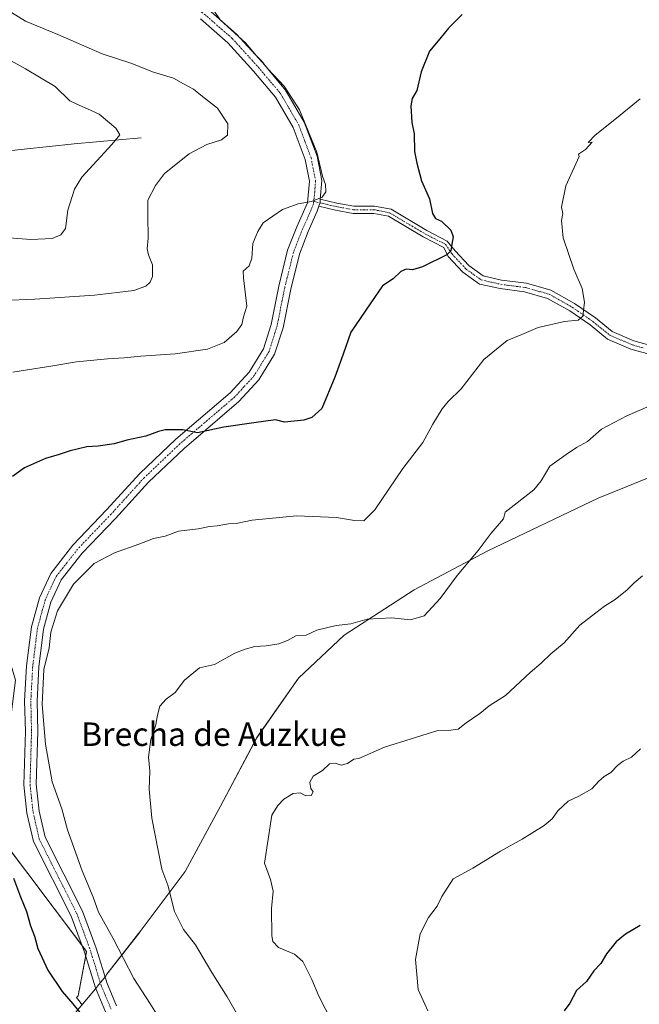
# Model space of a CAD drawing. Units: metres. Extents: x 569903 to 573337, y 4731099 to 4733448.
# Drawn here: x 570603 to 570814, y 4732602 to 4732938 of the extents above; entities that cross this region are included whole.
import ezdxf
from ezdxf.enums import TextEntityAlignment as Align

# ---------------------------------------------------------------- set-up
doc = ezdxf.new("R2010")
doc.units = ezdxf.units.M
doc.header["$MEASUREMENT"] = 0
doc.linetypes.add('TRAZO_Y_PUNTO', pattern=[1, 0.5, -0.25, 0, -0.25])
doc.linetypes.add('TRAZOS', pattern=[0.75, 0.5, -0.25])
for name, color, linetype, lineweight in [('Arbolado forestal', 92, 'TRAZOS', 0), ('Arbolado forestal CxS', 92, 'Continuous', 0), ('Camino', 19, 'Continuous', 0), ('Camino Cxs', 19, 'Continuous', 0), ('Camino eje', 39, 'TRAZO_Y_PUNTO', 13), ('Corriente natural lineal', 142, 'Continuous', 13), ('Curva de nivel maestra', 36, 'Continuous', 30), ('Curva de nivel normal', 36, 'Continuous', 0), ('Municipio', 9, 'Continuous', 13), ('Municipio CxS', 142, 'Continuous', 0), ('Pista no pavimentada', 254, 'Continuous', 13), ('Pista no pavimentada Cxs', 254, 'Continuous', 0), ('Pista pavimentada eje', 135, 'TRAZO_Y_PUNTO', 0), ('Texto cartográfico', 19, 'Continuous', 0)]:
    doc.layers.add(name, color=color, linetype=linetype, lineweight=lineweight)
doc.styles.add('Arial', font='txt', dxfattribs={"height": 0.2})

# ---------------------------------------------------------------- blocks, each defined once
blk = doc.blocks.new('*U159')
at = {"layer": 'Municipio CxS', "color": 142, "linetype": 'Continuous', "lineweight": 0}
blk.add_polyline3d([(570872.62, 4732804.13, 838.03), (570799.88, 4732774.69, 837), (570762.24, 4732756.77, 835.27), (570737.13, 4732743.47, 833.78), (570713.19, 4732728.02, 835.3), (570697.62, 4732713.32, 836.61), (570683.4, 4732693.04, 837.73), (570670.99, 4732669.74, 838.1), (570658.96, 4732647.45, 836.29), (570643.63, 4732626.98, 832.03), (570643.1, 4732626.26, 831.87), (570632.28, 4732612.36, 827.99), (570631.73, 4732611.65, 827.75), (570629.1, 4732608.27, 827.16), (570628.91, 4732608.05, 827.14), (570612.58, 4732588.6, 820.2)], dxfattribs=at)
blk = doc.blocks.new('*U161')
at = {"layer": 'Municipio CxS', "color": 142, "linetype": 'Continuous', "lineweight": 0}
blk.add_polyline3d([(570872.62, 4732804.133, 838.029), (570799.878, 4732774.687, 837), (570762.244, 4732756.771, 835.27), (570737.13, 4732743.471, 833.776), (570713.187, 4732728.024, 835.301), (570697.621, 4732713.322, 836.613), (570683.399, 4732693.043, 837.729), (570670.995, 4732669.736, 838.097), (570658.959, 4732647.45, 836.289), (570643.635, 4732626.979, 832.028), (570643.096, 4732626.259, 831.865), (570632.281, 4732612.362, 827.988), (570631.727, 4732611.65, 827.752), (570629.098, 4732608.273, 827.157), (570628.913, 4732608.051, 827.136), (570612.581, 4732588.599, 820.203)], dxfattribs=at)
blk = doc.blocks.new('*U165')
at = {"layer": 'Curva de nivel normal', "color": 36, "linetype": 'Continuous', "lineweight": 0}
blk.add_polyline3d([(570814.2, 4732910.91, 830), (570806.06, 4732904.24, 830), (570798.84, 4732898.48, 830), (570796.41, 4732895.94, 830), (570797.78, 4732896.13, 830), (570795.54, 4732893.6, 830), (570793.12, 4732891.94, 830), (570793.42, 4732891.15, 830), (570788.84, 4732881.24, 830), (570787.38, 4732873.88, 830), (570787.83, 4732871.74, 830), (570787.32, 4732869.41, 830), (570787.93, 4732863.5, 830), (570791.52, 4732852.81, 830), (570794.41, 4732846.18, 830), (570795.14, 4732841.58, 830), (570794.57, 4732836.8, 830), (570793.03, 4732835.35, 830), (570788.34, 4732834.9, 830), (570779.42, 4732832.89, 830), (570773.85, 4732830.51, 830), (570768.85, 4732828.51, 830), (570760.9, 4732821.95, 830), (570753.11, 4732812.02, 830), (570748.65, 4732807.71, 830), (570746.58, 4732805.18, 830), (570743.46, 4732799.91, 830), (570740.01, 4732793.73, 830), (570733.22, 4732784.82, 830), (570723.68, 4732770.74, 830), (570719.94, 4732767.02, 830), (570716.76, 4732767.05, 830), (570710.54, 4732768.12, 830), (570696.91, 4732768.7, 830), (570681.77, 4732767.16, 830), (570676.35, 4732766.07, 830), (570673.7, 4732765.92, 830), (570669.86, 4732765.31, 830), (570667.28, 4732765.07, 830), (570663.36, 4732764.28, 830), (570656.7, 4732763.41, 830), (570652.14, 4732761.78, 830), (570648.17, 4732760.92, 830), (570643.17, 4732759.01, 830), (570634.84, 4732756.04, 830), (570627.9, 4732752.37, 830), (570620.86, 4732745.43, 830), (570615.46, 4732736.34, 830), (570613.19, 4732728.99, 830), (570612.56, 4732723.67, 830), (570610.71, 4732716.23, 830), (570610.12, 4732704.3, 830), (570611.28, 4732690.82, 830), (570613.59, 4732677.97, 830), (570616.83, 4732668.75, 830), (570618.85, 4732661.58, 830), (570623.82, 4732647.6, 830), (570627.58, 4732638.64, 830), (570629.42, 4732633.49, 830), (570634.45, 4732624.56, 830), (570641.46, 4732610.93, 830), (570646.94, 4732602.49, 830), (570650.91, 4732596.21, 830)], dxfattribs=at)
blk = doc.blocks.new('*U182')
at = {"layer": 'Curva de nivel normal', "color": 36, "linetype": 'Continuous', "lineweight": 0}
blk.add_polyline3d([(570595.69, 4732942.65, 815), (570604.46, 4732937.36, 815), (570615.5, 4732932.74, 815), (570630.7, 4732926.19, 815), (570640.78, 4732922.88, 815), (570647.76, 4732920.11, 815), (570655.03, 4732917.93, 815), (570658.44, 4732915.92, 815), (570661.81, 4732914.16, 815), (570664.84, 4732911.65, 815), (570670.01, 4732907.72, 815), (570673.53, 4732902.28, 815), (570673.35, 4732898.42, 815), (570671.37, 4732896.84, 815), (570666.39, 4732895.26, 815), (570660.38, 4732892.1, 815), (570651.92, 4732885.41, 815), (570648.82, 4732881.31, 815), (570646.28, 4732876.27, 815), (570646.21, 4732871.06, 815), (570646.3, 4732863.37, 815), (570646, 4732859.74, 815), (570646.45, 4732857.7, 815), (570647.84, 4732854.22, 815), (570647.82, 4732850.24, 815), (570647.04, 4732848.37, 815), (570645.57, 4732846.99, 815), (570641.47, 4732845.48, 815), (570635.72, 4732844.82, 815), (570628.04, 4732843.9, 815), (570607.73, 4732842.5, 815), (570596.85, 4732842.15, 815)], dxfattribs=at)
blk = doc.blocks.new('*U186')
at = {"layer": 'Curva de nivel normal', "color": 36, "linetype": 'Continuous', "lineweight": 0}
blk.add_polyline3d([(570825.68, 4732809.71, 835), (570809.62, 4732802.82, 835), (570800.98, 4732798.2, 835), (570796.18, 4732793.98, 835), (570792.42, 4732791.98, 835), (570788.88, 4732789.62, 835), (570783.38, 4732785.58, 835), (570780.41, 4732780.58, 835), (570777.89, 4732777.53, 835), (570768.18, 4732769.91, 835), (570767.58, 4732767.64, 835), (570763.36, 4732762.74, 835), (570758.97, 4732756.9, 835), (570751.78, 4732748.32, 835), (570746, 4732740.52, 835), (570740.51, 4732734.62, 835), (570735.84, 4732733.24, 835), (570729.48, 4732733.9, 835), (570721.01, 4732733.46, 835), (570715.51, 4732731.84, 835), (570710.43, 4732731.25, 835), (570703.84, 4732729.64, 835), (570700.22, 4732728.02, 835), (570696.67, 4732727.71, 835), (570693.85, 4732726.13, 835), (570690.86, 4732724.98, 835), (570686.58, 4732724.32, 835), (570682.7, 4732724.1, 835), (570679.46, 4732723.19, 835), (570675.96, 4732721.86, 835), (570668.99, 4732718.04, 835), (570663.84, 4732716.86, 835), (570658.76, 4732712.65, 835), (570655.54, 4732708.4, 835), (570652.43, 4732706.21, 835), (570650.34, 4732703.81, 835), (570649.4, 4732700.28, 835), (570649.01, 4732697.38, 835), (570647.29, 4732692.47, 835), (570646.48, 4732686.38, 835), (570646.88, 4732681.62, 835), (570646.73, 4732675.44, 835), (570647.62, 4732665.62, 835), (570651.05, 4732648.23, 835), (570653.06, 4732642.74, 835), (570655.34, 4732633.8, 835), (570658.34, 4732627.59, 835), (570662.54, 4732622.42, 835), (570668.08, 4732613.03, 835), (570673.32, 4732604.66, 835), (570679.29, 4732594.11, 835)], dxfattribs=at)
blk = doc.blocks.new('*U188')
at = {"layer": 'Curva de nivel normal', "color": 36, "linetype": 'Continuous', "lineweight": 0}
blk.add_polyline3d([(570814.3, 4732689.27, 845), (570811.18, 4732686.36, 845), (570808.41, 4732685.02, 845), (570806.43, 4732683.57, 845), (570804.16, 4732681.13, 845), (570801.86, 4732679.81, 845), (570800.1, 4732678.26, 845), (570797.65, 4732675.6, 845), (570793.31, 4732673.05, 845), (570789.62, 4732671.37, 845), (570786.06, 4732668.09, 845), (570784.19, 4732665.33, 845), (570781.44, 4732663.09, 845), (570773.88, 4732658.44, 845), (570766.54, 4732654.37, 845), (570757.06, 4732648.6, 845), (570750.44, 4732644.86, 845), (570746.47, 4732638.9, 845), (570744.97, 4732635.57, 845), (570742.02, 4732631.71, 845), (570739.17, 4732626.13, 845), (570737.54, 4732617.38, 845), (570738.48, 4732607.23, 845), (570740.76, 4732602.23, 845), (570741.7, 4732599.9, 845)], dxfattribs=at)
blk = doc.blocks.new('*U190')
at = {"layer": 'Curva de nivel normal', "color": 36, "linetype": 'Continuous', "lineweight": 0}
blk.add_polyline3d([(570667.31, 4732943.1, 820), (570670.95, 4732937.83, 820), (570679.56, 4732929.96, 820), (570683.33, 4732925.57, 820), (570685.04, 4732923.78, 820), (570687.14, 4732921.05, 820), (570692.73, 4732915.14, 820), (570698.02, 4732907.09, 820), (570703.88, 4732892.62, 820), (570705.86, 4732884.46, 820), (570706.84, 4732881.66, 820), (570706.92, 4732879.09, 820), (570705.66, 4732877.29, 820), (570702.06, 4732875.82, 820), (570697.5, 4732875.09, 820), (570692.14, 4732873.14, 820), (570685.62, 4732868.58, 820), (570683.79, 4732865.58, 820), (570682.05, 4732861.58, 820), (570681.7, 4732856.58, 820), (570680.79, 4732853.91, 820), (570678.69, 4732852.04, 820), (570678.87, 4732849.78, 820), (570679.99, 4732840.21, 820), (570678.85, 4732836.52, 820), (570678.33, 4732833.96, 820), (570676.63, 4732831.48, 820), (570672.29, 4732827.78, 820), (570666.55, 4732825.52, 820), (570655.58, 4732823.87, 820), (570643.79, 4732823.13, 820), (570638.17, 4732822.51, 820), (570632.5, 4732822.22, 820), (570621.84, 4732821.14, 820), (570613.84, 4732819.79, 820), (570600.17, 4732817.65, 820)], dxfattribs=at)
blk = doc.blocks.new('*U191')
at = {"layer": 'Curva de nivel normal', "color": 36, "linetype": 'Continuous', "lineweight": 0}
blk.add_polyline3d([(570589.09, 4732929.6, 810), (570604.51, 4732921.1, 810), (570614.6, 4732915.04, 810), (570619.67, 4732910.2, 810), (570622.99, 4732908.6, 810), (570625.69, 4732907.43, 810), (570629.58, 4732905.58, 810), (570635.34, 4732900.8, 810), (570636.67, 4732898.59, 810), (570633.9, 4732895.32, 810), (570623.7, 4732884.15, 810), (570621.26, 4732880.02, 810), (570618.91, 4732872.91, 810), (570618.1, 4732866.67, 810), (570616.57, 4732864.49, 810), (570613.6, 4732863.29, 810), (570606.26, 4732862.91, 810), (570592.85, 4732863.92, 810)], dxfattribs=at)
blk = doc.blocks.new('*U204')
at = {"layer": 'Curva de nivel normal', "color": 36, "linetype": 'Continuous', "lineweight": 0}
blk.add_polyline3d([(570814.99, 4732748.23, 840), (570812.11, 4732745.87, 840), (570809.7, 4732743.44, 840), (570805.7, 4732740.2, 840), (570801.98, 4732737.9, 840), (570799.1, 4732735.57, 840), (570793.6, 4732731.35, 840), (570788.26, 4732725.36, 840), (570783.72, 4732721.68, 840), (570780.4, 4732718.42, 840), (570776.7, 4732715.29, 840), (570768.24, 4732707.44, 840), (570762.7, 4732703.92, 840), (570759.51, 4732701.27, 840), (570754.85, 4732698.1, 840), (570752.1, 4732695.96, 840), (570749.64, 4732695.64, 840), (570745.18, 4732695.5, 840), (570726.96, 4732689.81, 840), (570718.17, 4732685.9, 840), (570716.47, 4732685.72, 840), (570714.34, 4732684.26, 840), (570712.17, 4732683.71, 840), (570710.17, 4732684.4, 840), (570708.17, 4732684.1, 840), (570705.84, 4732681.89, 840), (570702.67, 4732679.87, 840), (570701.44, 4732677.83, 840), (570701.86, 4732675.75, 840), (570702.6, 4732674.52, 840), (570701.96, 4732673.3, 840), (570700.17, 4732673.2, 840), (570698.17, 4732674.28, 840), (570695.84, 4732674.02, 840), (570692.61, 4732672.13, 840), (570690.61, 4732669.94, 840), (570688.52, 4732666.57, 840), (570686.04, 4732650.3, 840), (570688.09, 4732644.68, 840), (570689, 4732640.73, 840), (570688.44, 4732634.83, 840), (570688.49, 4732625.52, 840), (570688.86, 4732623.59, 840), (570690.77, 4732621.5, 840), (570696.24, 4732619.21, 840), (570699.13, 4732616.74, 840), (570702.21, 4732610.57, 840), (570704.61, 4732604.9, 840), (570708.92, 4732596.53, 840)], dxfattribs=at)
blk = doc.blocks.new('*U210')
at = {"layer": 'Curva de nivel maestra', "color": 36, "linetype": 'Continuous', "lineweight": 30}
for points in [[(570753.51, 4732939.64, 825), (570748.85, 4732934.99, 825), (570745.83, 4732931.33, 825), (570742.28, 4732927.15, 825), (570739.46, 4732920.07, 825), (570738, 4732913.7, 825), (570736.44, 4732910.94, 825), (570735.89, 4732908.44, 825), (570736.3, 4732902.84, 825), (570737.07, 4732898.91, 825), (570737.17, 4732892.88, 825), (570737.98, 4732888.92, 825), (570739.53, 4732882.93, 825), (570742.31, 4732876.71, 825), (570743.39, 4732871.79, 825), (570744.35, 4732870.08, 825), (570746.42, 4732869.11, 825), (570749.56, 4732866.06, 825), (570750.39, 4732863.79, 825), (570749.98, 4732861.26, 825), (570749.56, 4732859, 825), (570748.27, 4732857.64, 825), (570739.97, 4732853.58, 825), (570736.49, 4732852.54, 825), (570734.34, 4732852.74, 825), (570732.51, 4732851.96, 825), (570729.9, 4732849.51, 825), (570726.25, 4732847.12, 825), (570722.08, 4732841, 825), (570715.48, 4732831.29, 825), (570712.81, 4732823.84, 825), (570710, 4732815.92, 825), (570705.6, 4732805.31, 825), (570702.2, 4732802.22, 825), (570699.39, 4732801.28, 825), (570692.86, 4732800.6, 825), (570689.77, 4732801.42, 825), (570682.39, 4732800.33, 825), (570672.14, 4732798.96, 825), (570663.17, 4732796.92, 825), (570658.17, 4732798.04, 825), (570654.5, 4732797.95, 825), (570652.17, 4732798.02, 825), (570649.84, 4732797.46, 825), (570645.5, 4732795.81, 825), (570639.05, 4732794.53, 825), (570634.75, 4732793.27, 825), (570629.28, 4732792.45, 825), (570625.38, 4732792.18, 825), (570619.76, 4732790.86, 825), (570615.98, 4732789.56, 825), (570611.33, 4732788.27, 825), (570604.15, 4732785.01, 825), (570600, 4732782.12, 825)], [(570600.43, 4732645.11, 825), (570602.79, 4732638.72, 825), (570604.78, 4732633.76, 825), (570606.23, 4732628.89, 825), (570607.55, 4732625.38, 825), (570608.65, 4732621.12, 825), (570612.13, 4732613.8, 825), (570617.04, 4732606.5, 825), (570620.67, 4732602.26, 825), (570627.34, 4732594.05, 825)]]:
    blk.add_polyline3d(points, dxfattribs=at)
blk = doc.blocks.new('*U212')
at = {"layer": 'Curva de nivel maestra', "color": 36, "linetype": 'Continuous', "lineweight": 30}
blk.add_polyline3d([(570814.19, 4732629.05, 850), (570809.2, 4732626.04, 850), (570805.94, 4732623.44, 850), (570802.66, 4732619.38, 850), (570800.75, 4732616.1, 850), (570798.32, 4732613.51, 850), (570795.85, 4732609.94, 850), (570792.49, 4732606.88, 850), (570790.13, 4732602.49, 850), (570788.25, 4732599.9, 850)], dxfattribs=at)

msp = doc.modelspace()

# ---------------------------------------------------------------- linework, layer by layer
at = {"layer": 'Arbolado forestal', "color": 92, "linetype": 'TRAZOS', "lineweight": 0}
msp.add_polyline3d([(570623.83, 4732601.98, 825.68), (570621.89, 4732604.45, 825.62), (570622.46, 4732604.99, 825.83), (570625.03, 4732618.5, 827.53), (570625.35, 4732620.18, 827.74), (570623.69, 4732622.37, 827.78), (570594.46, 4732660.99, 825.14)], dxfattribs=at)
msp.add_polyline3d([(570623.83, 4732601.98, 825.68), (570621.89, 4732604.45, 825.62), (570622.46, 4732604.99, 825.83), (570625.03, 4732618.5, 827.53), (570625.35, 4732620.18, 827.74), (570623.69, 4732622.37, 827.78), (570594.46, 4732660.99, 825.14)], dxfattribs=at)
at = {"layer": 'Arbolado forestal CxS', "color": 92, "linetype": 'Continuous', "lineweight": 0}
for points in [[(570623.83, 4732601.98, 825.68), (570621.89, 4732604.45, 825.62), (570622.46, 4732604.99, 825.83), (570625.35, 4732620.18, 827.74), (570594.46, 4732660.99, 825.14), (570601.09, 4732712.63, 828.69), (570593, 4732739.54, 827.46), (570566.58, 4732770.31, 822.22), (570539.71, 4732786.48, 816.32), (570524.07, 4732819.93, 811.09), (570517.89, 4732836.33, 806.04), (570512.62, 4732863.07, 792.04), (570495.29, 4732870.98, 784.41), (570520.16, 4732885.66, 790.06), (570532.21, 4732893.19, 792.89), (570533.58, 4732904.61, 798.13), (570526.57, 4732929.11, 808.21), (570513.64, 4732947.99, 811.68)], [(570303.74, 4732728.27, 795.04), (570318.62, 4732737.37, 789.91), (570324.65, 4732737.39, 786.06), (570350.05, 4732737.44, 774.99), (570357.57, 4732724.91, 776.43), (570370.61, 4732720.82, 783.12), (570376.46, 4732709.52, 790.95), (570383.08, 4732709.91, 794.09), (570389.24, 4732720.87, 793.34), (570405.97, 4732756.15, 795.42), (570426.1, 4732777.84, 805.03), (570447.79, 4732787.13, 794.72), (570467.92, 4732784.03, 786.88), (570498.9, 4732753.05, 791.92), (570501.35, 4732700.36, 801.04), (570529.4, 4732675.67, 803.68), (570544.48, 4732668.14, 807.43), (570571.6, 4732662.11, 819.16), (570594.46, 4732660.99, 825.14), (570594.46, 4732660.99, 825.14), (570625.35, 4732620.18, 827.74), (570622.46, 4732604.99, 825.83), (570621.89, 4732604.45, 825.62), (570623.83, 4732601.98, 825.68)]]:
    msp.add_polyline3d(points, dxfattribs=at)
at = {"layer": 'Camino', "color": 19, "linetype": 'Continuous', "lineweight": 0}
for points in [[(570704.57, 4732874.21, 820.25), (570704.96, 4732875.46, 820.14), (570705.06, 4732876.67, 820.02)], [(570705.06, 4732876.67, 820.02), (570710.72, 4732875.33, 820.52), (570716.53, 4732874.3, 821.21), (570723.56, 4732874.3, 821.9), (570729.18, 4732873.18, 822.57), (570741.37, 4732865.94, 824.13), (570748.39, 4732862.33, 824.81), (570751.09, 4732859, 825.03), (570755.7, 4732854.02, 825.7), (570760.58, 4732850.49, 826.39), (570766.91, 4732849.08, 826.94), (570775.35, 4732847.99, 827.73), (570783.74, 4732845.61, 828.63), (570791.81, 4732841.09, 829.4), (570798.9, 4732836.16, 830.44), (570804.65, 4732831.53, 831.13), (570812.01, 4732828.36, 831.99), (570819.43, 4732826.28, 832.67)], [(570818.95, 4732823.29, 832.59), (570811.01, 4732825.53, 831.96), (570803.09, 4732828.94, 831.12), (570797.1, 4732833.76, 830.37), (570790.22, 4732838.54, 829.35), (570782.59, 4732842.82, 828.51), (570774.75, 4732845.04, 827.8), (570766.39, 4732846.13, 827.34), (570759.32, 4732847.7, 826.67), (570753.7, 4732851.77, 825.87), (570748.73, 4732857.14, 825), (570747.24, 4732860.11, 824.73), (570740.16, 4732863.75, 823.94), (570728.27, 4732870.81, 822.54), (570723.31, 4732871.8, 821.96), (570716.31, 4732871.8, 821.31), (570710.21, 4732872.88, 820.67), (570704.57, 4732874.21, 820.25)]]:
    msp.add_polyline3d(points, dxfattribs=at)
at = {"layer": 'Camino Cxs', "color": 19, "linetype": 'Continuous', "lineweight": 0}
msp.add_polyline3d([(570818.95, 4732823.29, 832.59), (570811.01, 4732825.53, 831.96), (570803.09, 4732828.94, 831.12), (570797.1, 4732833.76, 830.37), (570790.22, 4732838.54, 829.35), (570782.59, 4732842.82, 828.51), (570774.75, 4732845.04, 827.8), (570766.39, 4732846.13, 827.34), (570759.32, 4732847.7, 826.67), (570753.7, 4732851.77, 825.87), (570748.73, 4732857.14, 825), (570747.24, 4732860.11, 824.73), (570740.16, 4732863.75, 823.94), (570728.27, 4732870.81, 822.54), (570723.31, 4732871.8, 821.96), (570716.31, 4732871.8, 821.31), (570710.21, 4732872.88, 820.67), (570704.57, 4732874.21, 820.25), (570704.96, 4732875.46, 820.14), (570705.06, 4732876.67, 820.02), (570710.72, 4732875.33, 820.52), (570716.53, 4732874.3, 821.21), (570723.56, 4732874.3, 821.9), (570729.18, 4732873.18, 822.57), (570741.37, 4732865.94, 824.13), (570748.39, 4732862.33, 824.81), (570751.09, 4732859, 825.03), (570755.7, 4732854.02, 825.7), (570760.58, 4732850.49, 826.39), (570766.91, 4732849.08, 826.94), (570775.35, 4732847.99, 827.73), (570783.74, 4732845.61, 828.63), (570791.81, 4732841.09, 829.4), (570798.9, 4732836.16, 830.44), (570804.65, 4732831.53, 831.13), (570812.01, 4732828.36, 831.99), (570819.43, 4732826.28, 832.67)], dxfattribs=at)
at = {"layer": 'Camino eje', "color": 39, "linetype": 'TRAZO_Y_PUNTO', "lineweight": 13}
msp.add_polyline3d([(570702.83, 4732875.91, 819.99), (570710.47, 4732874.11, 820.56), (570716.42, 4732873.05, 821.23), (570723.43, 4732873.05, 821.88), (570728.72, 4732871.99, 822.55), (570740.76, 4732864.85, 824.02), (570747.81, 4732861.22, 824.76), (570749.91, 4732858.07, 824.98), (570754.7, 4732852.9, 825.74), (570759.95, 4732849.1, 826.47), (570763.49, 4732848.31, 826.71), (570766.65, 4732847.61, 827.09), (570770.83, 4732847.06, 827.43), (570775.05, 4732846.52, 827.76), (570783.17, 4732844.22, 828.52), (570787.2, 4732841.96, 829.04), (570791.02, 4732839.82, 829.36), (570798, 4732834.96, 830.4), (570803.87, 4732830.24, 831.12), (570811.51, 4732826.95, 831.96), (570815.22, 4732825.91, 832.31)], dxfattribs=at)
at = {"layer": 'Corriente natural lineal', "color": 142, "linetype": 'Continuous', "lineweight": 13}
msp.add_polyline3d([(570643.9, 4732897.56, 811.31), (570621.05, 4732895.47, 808.16), (570595.39, 4732892.73, 804.71), (570580.5, 4732892.04, 802.76), (570574.78, 4732892.21, 801.69), (570563.42, 4732892.98, 799.27), (570550.62, 4732893.05, 796.61), (570545.75, 4732892.64, 795.52), (570540.86, 4732891.73, 794.47), (570535.81, 4732890.15, 793.1), (570523.87, 4732884.91, 790.3), (570495.65, 4732871.65, 784.47), (570484.21, 4732867.04, 782.32), (570476.08, 4732864.52, 780.72), (570466.44, 4732862.16, 778.9), (570459.59, 4732861.04, 777.97), (570443.49, 4732859.12, 775.45)], dxfattribs=at)
at = {"layer": 'Municipio', "color": 9, "linetype": 'Continuous', "lineweight": 13}
msp.add_polyline3d([(570872.62, 4732804.13, 838.03), (570799.88, 4732774.69, 837), (570762.24, 4732756.77, 835.27), (570737.13, 4732743.47, 833.78), (570713.19, 4732728.02, 835.3), (570697.62, 4732713.32, 836.61), (570683.4, 4732693.04, 837.73), (570670.99, 4732669.74, 838.1), (570658.96, 4732647.45, 836.29), (570643.63, 4732626.98, 832.03), (570643.1, 4732626.26, 831.87), (570632.28, 4732612.36, 827.99), (570631.73, 4732611.65, 827.75), (570629.1, 4732608.27, 827.16), (570628.91, 4732608.05, 827.14), (570612.58, 4732588.6, 820.2)], dxfattribs=at)
msp.add_polyline3d([(570872.62, 4732804.13, 838.03), (570799.88, 4732774.69, 837), (570762.24, 4732756.77, 835.27), (570737.13, 4732743.47, 833.78), (570713.19, 4732728.02, 835.3), (570697.62, 4732713.32, 836.61), (570683.4, 4732693.04, 837.73), (570670.99, 4732669.74, 838.1), (570658.96, 4732647.45, 836.29), (570643.63, 4732626.98, 832.03), (570643.1, 4732626.26, 831.87), (570632.28, 4732612.36, 827.99), (570631.73, 4732611.65, 827.75), (570629.1, 4732608.27, 827.16), (570628.91, 4732608.05, 827.14), (570612.58, 4732588.6, 820.2)], dxfattribs=at)
at = {"layer": 'Municipio CxS', "color": 142, "linetype": 'Continuous', "lineweight": 0}
msp.add_polyline3d([(570612.58, 4732588.6, 820.2), (570628.91, 4732608.05, 827.14), (570629.1, 4732608.27, 827.16), (570631.73, 4732611.65, 827.75), (570632.28, 4732612.36, 827.99), (570643.1, 4732626.26, 831.87), (570643.63, 4732626.98, 832.03), (570658.96, 4732647.45, 836.29), (570670.99, 4732669.74, 838.1), (570683.4, 4732693.04, 837.73), (570697.62, 4732713.32, 836.61), (570713.19, 4732728.02, 835.3), (570737.13, 4732743.47, 833.78), (570762.24, 4732756.77, 835.27), (570799.88, 4732774.69, 837), (570872.62, 4732804.13, 838.03)], dxfattribs=at)
msp.add_polyline3d([(570612.58, 4732588.6, 820.2), (570628.91, 4732608.05, 827.14), (570629.1, 4732608.27, 827.16), (570631.73, 4732611.65, 827.75), (570632.28, 4732612.36, 827.99), (570643.1, 4732626.26, 831.87), (570643.63, 4732626.98, 832.03), (570658.96, 4732647.45, 836.29), (570670.99, 4732669.74, 838.1), (570683.4, 4732693.04, 837.73), (570697.62, 4732713.32, 836.61), (570713.19, 4732728.02, 835.3), (570737.13, 4732743.47, 833.78), (570762.24, 4732756.77, 835.27), (570799.88, 4732774.69, 837), (570872.62, 4732804.13, 838.03)], dxfattribs=at)
at = {"layer": 'Pista no pavimentada', "color": 254, "linetype": 'Continuous', "lineweight": 13}
for points in [[(570659.51, 4732946.42, 819.44), (570666.78, 4732941.41, 819.84), (570676.47, 4732932.93, 819.82), (570685.41, 4732923.11, 819.9), (570693.22, 4732913.86, 819.71), (570699.6, 4732902.88, 819.69), (570703.94, 4732891.29, 819.7), (570705.56, 4732883.03, 819.78), (570705.06, 4732876.67, 820.02)], [(570631.8, 4732599.51, 826.97), (570628.36, 4732607.74, 827.09), (570624.59, 4732619.93, 827.61), (570620.09, 4732632.17, 827.96), (570607.21, 4732657.67, 827.68), (570605, 4732667.27, 827.76), (570603.92, 4732677, 828.09), (570604.44, 4732695.13, 829.09), (570604.2, 4732705.55, 829.17), (570604.85, 4732717.56, 829.21), (570606.51, 4732730.84, 829.48), (570609.22, 4732740.72, 829.02), (570613.09, 4732749.04, 828.87), (570620.68, 4732758.7, 828.68), (570632.14, 4732770.67, 827.95), (570643.44, 4732783.1, 826.7), (570655.76, 4732794.8, 825.26), (570674.32, 4732810.65, 822.82), (570680.75, 4732817.64, 821.86), (570685.64, 4732825.57, 821.41), (570688.26, 4732833.87, 821.33), (570690.87, 4732846.93, 821.46), (570693.9, 4732859.2, 821.25), (570697.03, 4732867.22, 820.87), (570700.73, 4732875.42, 819.95), (570701.32, 4732882.79, 819.34), (570699.88, 4732890.14, 818.92), (570695.78, 4732901.07, 818.97), (570689.77, 4732911.42, 819.01), (570682.24, 4732920.34, 819.27), (570673.52, 4732929.92, 819.39), (570664.19, 4732938.08, 819.56)], [(570704.57, 4732874.21, 820.25), (570704.96, 4732875.46, 820.14), (570705.06, 4732876.67, 820.02)], [(570704.57, 4732874.21, 820.25), (570704.04, 4732872.52, 820.44), (570700.91, 4732865.59, 821.28), (570697.92, 4732857.92, 821.68), (570694.98, 4732846.01, 821.97), (570692.34, 4732832.82, 821.77), (570689.49, 4732823.8, 821.82), (570684.12, 4732815.08, 822.24), (570677.24, 4732807.62, 823.3), (570658.58, 4732791.67, 825.71), (570646.45, 4732780.15, 827.21), (570635.22, 4732767.8, 828.3), (570623.86, 4732755.94, 829.08), (570616.7, 4732746.82, 829.2), (570613.19, 4732739.27, 829.46), (570610.65, 4732730.01, 829.64), (570609.05, 4732717.19, 829.74), (570608.42, 4732705.48, 829.71), (570608.65, 4732695.12, 829.66), (570608.14, 4732677.17, 828.83), (570609.16, 4732667.98, 828.57), (570611.2, 4732659.11, 828.32), (570623.95, 4732633.85, 828.75), (570628.58, 4732621.28, 828.43), (570632.32, 4732609.18, 827.53), (570635.51, 4732601.57, 827.55)]]:
    msp.add_polyline3d(points, dxfattribs=at)
at = {"layer": 'Pista no pavimentada Cxs', "color": 254, "linetype": 'Continuous', "lineweight": 0}
for points in [[(570666.78, 4732941.41, 819.84), (570676.47, 4732932.93, 819.82), (570685.41, 4732923.11, 819.9), (570693.22, 4732913.86, 819.71), (570699.6, 4732902.88, 819.69), (570703.94, 4732891.29, 819.7), (570705.56, 4732883.03, 819.78), (570705.06, 4732876.67, 820.02), (570704.96, 4732875.46, 820.14), (570704.57, 4732874.21, 820.25), (570704.04, 4732872.52, 820.44), (570700.91, 4732865.59, 821.28), (570697.92, 4732857.92, 821.68), (570694.98, 4732846.01, 821.97), (570692.34, 4732832.82, 821.77), (570689.49, 4732823.8, 821.82), (570684.12, 4732815.08, 822.24), (570677.24, 4732807.62, 823.3), (570658.58, 4732791.67, 825.71), (570646.45, 4732780.15, 827.21), (570635.22, 4732767.8, 828.3), (570623.86, 4732755.94, 829.08), (570616.7, 4732746.82, 829.2), (570613.19, 4732739.27, 829.46), (570610.65, 4732730.01, 829.64), (570609.05, 4732717.19, 829.74), (570608.42, 4732705.48, 829.71), (570608.65, 4732695.12, 829.66), (570608.14, 4732677.17, 828.83), (570609.16, 4732667.98, 828.57), (570611.2, 4732659.11, 828.32), (570623.95, 4732633.85, 828.75), (570628.58, 4732621.28, 828.43), (570632.32, 4732609.18, 827.53), (570635.51, 4732601.57, 827.55)], [(570631.8, 4732599.51, 826.97), (570628.36, 4732607.74, 827.09), (570624.59, 4732619.93, 827.61), (570620.09, 4732632.17, 827.96), (570607.21, 4732657.67, 827.68), (570605, 4732667.27, 827.76), (570603.92, 4732677, 828.09), (570604.44, 4732695.13, 829.09), (570604.2, 4732705.55, 829.17), (570604.85, 4732717.56, 829.21), (570606.51, 4732730.84, 829.48), (570609.22, 4732740.72, 829.02), (570613.09, 4732749.04, 828.87), (570620.68, 4732758.7, 828.68), (570632.14, 4732770.67, 827.95), (570643.44, 4732783.1, 826.7), (570655.76, 4732794.8, 825.26), (570674.32, 4732810.65, 822.82), (570680.75, 4732817.64, 821.86), (570685.64, 4732825.57, 821.41), (570688.26, 4732833.87, 821.33), (570690.87, 4732846.93, 821.46), (570693.9, 4732859.2, 821.25), (570697.03, 4732867.22, 820.87), (570700.73, 4732875.42, 819.95), (570701.32, 4732882.79, 819.34), (570699.88, 4732890.14, 818.92), (570695.78, 4732901.07, 818.97), (570689.77, 4732911.42, 819.01), (570682.24, 4732920.34, 819.27), (570673.52, 4732929.92, 819.39), (570664.19, 4732938.08, 819.56)]]:
    msp.add_polyline3d(points, dxfattribs=at)
at = {"layer": 'Pista pavimentada eje', "color": 135, "linetype": 'TRAZO_Y_PUNTO', "lineweight": 0}
for points in [[(570657.82, 4732945.02, 819.36), (570661.85, 4732942.25, 819.56), (570665.49, 4732939.75, 819.68), (570675, 4732931.43, 819.64), (570683.83, 4732921.73, 819.55), (570691.5, 4732912.64, 819.23), (570697.69, 4732901.98, 819.28), (570699.86, 4732896.18, 819.27), (570701.91, 4732890.72, 819.14), (570703.44, 4732882.91, 819.56), (570703.14, 4732879.13, 819.71), (570702.83, 4732875.91, 819.99)], [(570702.83, 4732875.91, 819.99), (570702.76, 4732875.18, 820.05), (570702.43, 4732874.12, 820.14), (570700.54, 4732869.87, 820.66), (570698.97, 4732866.41, 821.05), (570695.91, 4732858.56, 821.4), (570692.93, 4732846.47, 821.71), (570690.3, 4732833.35, 821.46), (570687.57, 4732824.69, 821.6), (570684.88, 4732820.33, 821.7), (570682.44, 4732816.36, 822.04), (570679, 4732812.63, 822.5), (570675.78, 4732809.14, 822.99), (570666.45, 4732801.16, 824.32), (570657.17, 4732793.24, 825.41), (570644.95, 4732781.63, 826.93), (570633.68, 4732769.24, 828.12), (570622.27, 4732757.32, 828.83), (570618.69, 4732752.76, 829), (570614.9, 4732747.93, 829.01), (570611.21, 4732740, 829.2), (570608.58, 4732730.43, 829.56), (570606.95, 4732717.38, 829.45), (570606.31, 4732705.52, 829.4), (570606.43, 4732700.31, 829.36), (570606.55, 4732695.13, 829.27), (570606.29, 4732686.15, 828.87), (570606.03, 4732677.09, 828.37), (570607.08, 4732667.63, 828.14), (570609.21, 4732658.39, 827.99), (570615.65, 4732645.64, 828.15), (570622.02, 4732633.01, 828.35), (570624.34, 4732626.73, 828.27), (570626.59, 4732620.61, 827.94), (570630.34, 4732608.46, 827.21), (570631.94, 4732604.66, 827.24), (570633.66, 4732600.54, 827.21)]]:
    msp.add_polyline3d(points, dxfattribs=at)

# ---------------------------------------------------------------- block references
at = {"layer": 'Curva de nivel maestra', "color": 36, "linetype": 'Continuous', "lineweight": 30}
for name in ['*U210', '*U212']:
    msp.add_blockref(name, (0, 0), dxfattribs=at)
at = {"layer": 'Curva de nivel normal', "color": 36, "linetype": 'Continuous', "lineweight": 0}
for name in ['*U191', '*U182', '*U190', '*U165', '*U186', '*U204', '*U188']:
    msp.add_blockref(name, (0, 0), dxfattribs=at)
at = {"layer": 'Municipio CxS', "color": 142, "linetype": 'Continuous', "lineweight": 0}
for name in ['*U159', '*U161']:
    msp.add_blockref(name, (0, 0), dxfattribs=at)

# ---------------------------------------------------------------- texts
at = {"layer": 'Texto cartográfico', "color": 19, "linetype": 'Continuous', "lineweight": 0, "style": 'Arial'}
msp.add_text('Brecha de Auzkue', height=8, dxfattribs=at).set_placement((570668.77, 4732694.23), align=Align.MIDDLE_CENTER)

doc.saveas('drawing.dxf')
